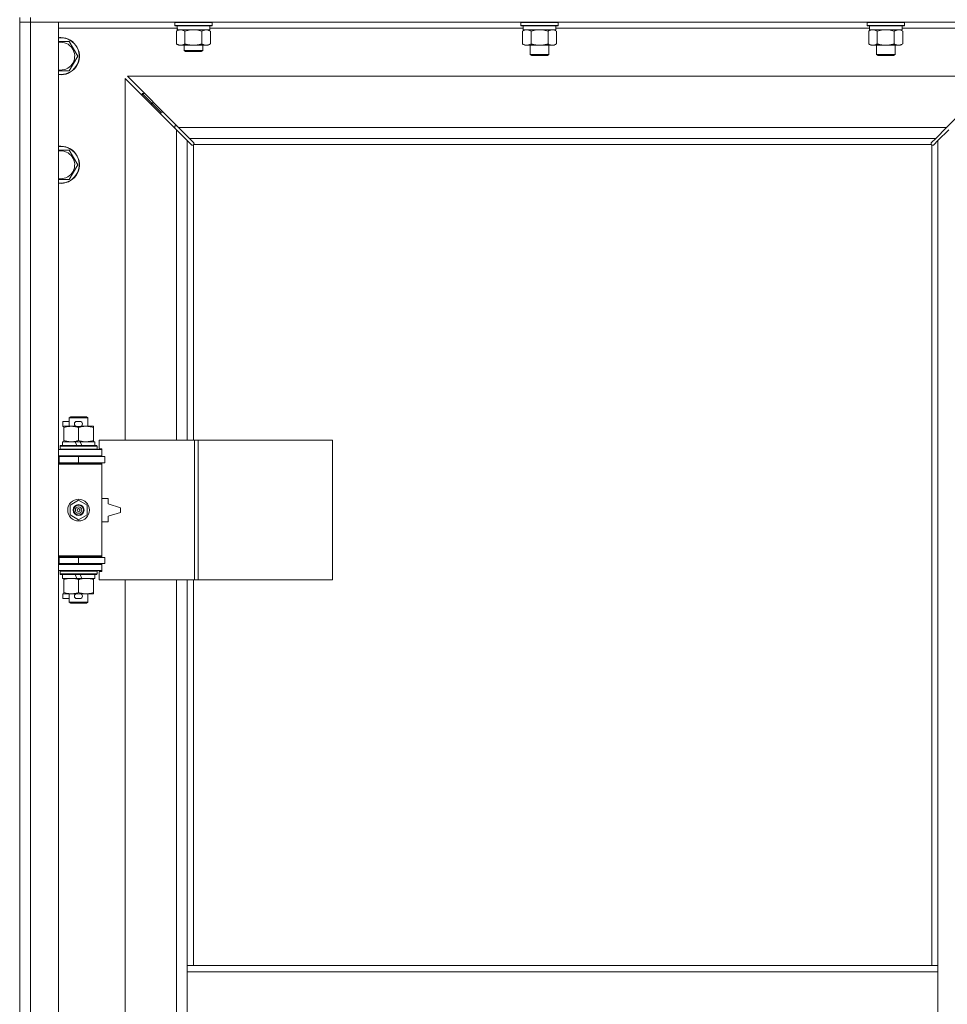
# Model space of a CAD drawing. Units: millimetres. Extents: x 0 to 39805, y -10 to 27300.
# Drawn here: x 13062 to 13660, y 20760 to 21395 of the extents above; entities that cross this region are included whole.
import ezdxf

# ---------------------------------------------------------------- set-up
doc = ezdxf.new("R2010")
doc.units = ezdxf.units.MM
doc.linetypes.add('K5LT_THIN', pattern=[0])
doc.layers.add('R', color=1, linetype='Continuous', true_color=0xff0000)
doc.layers.add('WELDING', color=7, linetype='Continuous', true_color=0xffffff)

msp = doc.modelspace()

# ---------------------------------------------------------------- linework, layer by layer
at = {"layer": 'R', "color": 7, "linetype": 'K5LT_THIN', "lineweight": 18}
for p, q in [((13061.76, 21396.11), (13061.76, 21393.11)), ((13068.76, 21396.11), (13068.76, 21393.11)), ((13068.76, 21393.11), (13061.76, 21393.11)), ((13061.76, 20127.11), (13061.76, 21393.11)), ((13061.76, 21393.11), (13068.76, 21393.11)), ((13068.76, 21393.11), (13068.76, 20127.11)), ((13068.76, 21393.11), (13086.76, 21393.11)), ((14394.76, 21393.11), (13068.76, 21393.11)), ((13086.76, 21393.11), (13086.76, 20127.11)), ((13163.38, 21389.11), (13086.76, 21389.11)), ((13161.76, 21392.81), (13161.93, 21393.11)), ((13161.76, 21390.91), (13161.76, 21392.81)), ((13161.76, 21392.81), (13185.76, 21392.81)), ((13161.76, 21390.91), (13161.93, 21390.61)), ((13161.76, 21390.91), (13185.76, 21390.91)), ((13161.93, 21390.61), (13185.58, 21390.61)), ((13163.39, 21389.23), (13163.32, 21388.11)), ((13184.26, 21388.11), (13184.26, 21390.61)), ((13386.46, 21389.11), (13184.26, 21389.11)), ((13185.76, 21392.81), (13185.58, 21393.11)), ((13185.76, 21390.91), (13185.58, 21390.61)), ((13185.76, 21390.91), (13185.76, 21392.81)), ((13384.96, 21392.81), (13385.13, 21393.11)), ((13384.96, 21392.81), (13384.96, 21390.91)), ((13402.96, 21392.81), (13384.96, 21392.81)), ((13384.96, 21390.91), (13385.13, 21390.61)), ((13402.96, 21390.91), (13384.96, 21390.91)), ((13402.87, 21390.61), (13385.13, 21390.61)), ((13386.46, 21390.61), (13386.46, 21388.11)), ((13408.78, 21390.61), (13402.87, 21390.61)), ((13408.96, 21392.81), (13402.96, 21392.81)), ((13408.96, 21390.91), (13402.96, 21390.91)), ((13407.46, 21390.61), (13407.46, 21388.11)), ((13609.66, 21389.11), (13407.46, 21389.11)), ((13408.96, 21392.81), (13408.78, 21393.11)), ((13408.96, 21390.91), (13408.78, 21390.61)), ((13408.96, 21392.81), (13408.96, 21390.91)), ((13608.16, 21392.81), (13608.33, 21393.11)), ((13608.16, 21392.81), (13608.16, 21390.91)), ((13626.16, 21392.81), (13608.16, 21392.81)), ((13608.16, 21390.91), (13608.33, 21390.61)), ((13626.16, 21390.91), (13608.16, 21390.91)), ((13626.07, 21390.61), (13608.33, 21390.61)), ((13609.66, 21390.61), (13609.66, 21388.11)), ((13631.98, 21390.61), (13626.07, 21390.61)), ((13632.16, 21392.81), (13626.16, 21392.81)), ((13632.16, 21390.91), (13626.16, 21390.91)), ((13630.66, 21390.61), (13630.66, 21388.11)), ((13706.76, 21389.11), (13630.66, 21389.11)), ((13632.16, 21392.81), (13631.98, 21393.11)), ((13632.16, 21390.91), (13631.98, 21390.61)), ((13632.16, 21392.81), (13632.16, 21390.91)), ((13162.79, 21387.26), (13164.26, 21388.11)), ((13162.79, 21378.96), (13162.79, 21387.26)), ((13163.48, 21388.11), (13163.32, 21388.11)), ((13163.48, 21388.11), (13184.26, 21388.11)), ((13168.27, 21378.96), (13168.27, 21387.26)), ((13179.24, 21378.96), (13179.24, 21387.26)), ((13184.72, 21387.26), (13183.26, 21388.11)), ((13184.72, 21378.96), (13184.72, 21387.26)), ((13385.99, 21387.26), (13387.46, 21388.11)), ((13385.99, 21387.26), (13385.99, 21378.96)), ((13407.46, 21388.11), (13386.46, 21388.11)), ((13391.47, 21387.26), (13391.47, 21378.96)), ((13402.44, 21387.26), (13402.44, 21378.96)), ((13407.92, 21387.26), (13406.46, 21388.11)), ((13407.92, 21387.26), (13407.92, 21378.96)), ((13609.19, 21387.26), (13610.66, 21388.11)), ((13609.19, 21387.26), (13609.19, 21378.96)), ((13630.66, 21388.11), (13609.66, 21388.11)), ((13614.67, 21387.26), (13614.67, 21378.96)), ((13625.64, 21387.26), (13625.64, 21378.96)), ((13631.12, 21387.26), (13629.66, 21388.11)), ((13631.12, 21387.26), (13631.12, 21378.96)), ((13086.76, 21380.61), (13088.26, 21380.61)), ((13088.26, 21380.61), (13093.74, 21380.61)), ((13093.74, 21380.61), (13099.22, 21371.11)), ((13162.79, 21378.96), (13164.26, 21378.11)), ((13165.53, 21378.11), (13164.26, 21378.11)), ((13173.76, 21378.11), (13165.53, 21378.11)), ((13167.76, 21378.11), (13167.76, 21374.68)), ((13181.98, 21378.11), (13173.76, 21378.11)), ((13179.76, 21378.11), (13179.76, 21374.68)), ((13183.26, 21378.11), (13181.98, 21378.11)), ((13184.72, 21378.96), (13183.26, 21378.11)), ((13385.99, 21378.96), (13387.46, 21378.11)), ((13396.96, 21378.11), (13387.46, 21378.11)), ((13390.96, 21378.11), (13390.96, 21372.18)), ((13406.46, 21378.11), (13396.96, 21378.11)), ((13402.96, 21378.11), (13402.96, 21372.18)), ((13407.92, 21378.96), (13406.46, 21378.11)), ((13609.19, 21378.96), (13610.66, 21378.11)), ((13620.16, 21378.11), (13610.66, 21378.11)), ((13614.16, 21378.11), (13614.16, 21372.18)), ((13629.66, 21378.11), (13620.16, 21378.11)), ((13626.16, 21378.11), (13626.16, 21372.18)), ((13631.12, 21378.96), (13629.66, 21378.11)), ((13099.22, 21371.11), (13093.74, 21361.61)), ((13167.76, 21374.68), (13168.76, 21374.11)), ((13173.76, 21374.68), (13167.76, 21374.68)), ((13173.76, 21374.11), (13168.76, 21374.11)), ((13179.76, 21374.68), (13173.76, 21374.68)), ((13178.76, 21374.11), (13173.76, 21374.11)), ((13179.76, 21374.68), (13178.76, 21374.11)), ((13390.96, 21372.18), (13391.96, 21371.61)), ((13396.96, 21372.18), (13390.96, 21372.18)), ((13396.96, 21371.61), (13391.96, 21371.61)), ((13402.96, 21372.18), (13396.96, 21372.18)), ((13401.96, 21371.61), (13396.96, 21371.61)), ((13402.96, 21372.18), (13401.96, 21371.61)), ((13614.16, 21372.18), (13615.16, 21371.61)), ((13620.16, 21372.18), (13614.16, 21372.18)), ((13620.16, 21371.61), (13615.16, 21371.61)), ((13626.16, 21372.18), (13620.16, 21372.18)), ((13625.16, 21371.61), (13620.16, 21371.61)), ((13626.16, 21372.18), (13625.16, 21371.61)), ((13131.17, 21358.11), (13164.17, 21325.11)), ((13692.34, 21358.11), (13131.17, 21358.11)), ((13659.34, 21325.11), (13692.34, 21358.11)), ((13162.76, 21323.69), (13129.76, 21356.69)), ((13129.76, 21356.69), (13129.76, 21123.61)), ((13146.76, 21341.11), (13140.76, 21347.11)), ((13146.76, 21341.11), (13140.76, 21347.11)), ((13142.17, 21347.11), (13140.76, 21347.11)), ((13140.76, 21347.11), (13140.76, 21345.69)), ((13152.76, 21335.11), (13146.76, 21341.11)), ((13152.76, 21335.11), (13146.76, 21341.11)), ((13148.17, 21341.11), (13146.76, 21341.11)), ((13146.76, 21341.11), (13146.76, 21339.69)), ((13154.17, 21335.11), (13152.76, 21335.11)), ((13152.76, 21335.11), (13152.76, 21333.69)), ((13161.76, 21326.11), (13161.76, 21324.69)), ((13163.17, 21326.11), (13161.76, 21326.11)), ((13169.76, 21316.69), (13162.76, 21323.69)), ((13162.76, 21123.61), (13162.76, 21323.69)), ((13164.17, 21325.11), (13171.17, 21318.11)), ((13164.17, 21325.11), (13659.34, 21325.11)), ((13652.34, 21318.11), (13659.34, 21325.11)), ((13660.76, 21323.69), (13653.76, 21316.69)), ((13172.47, 21313.98), (13169.76, 21316.69)), ((13169.76, 21316.69), (13169.76, 21123.61)), ((13171.17, 21318.11), (13173.89, 21315.39)), ((13652.34, 21318.11), (13171.17, 21318.11)), ((13173.01, 21313.72), (13173.08, 21313.72)), ((13173.76, 21313.85), (13173.76, 21123.61)), ((13649.5, 21314.11), (13174.01, 21314.11)), ((13174.14, 21314.85), (13174.14, 21314.78)), ((13174.14, 21314.82), (13174.14, 21314.82)), ((13174.19, 21314.54), (13174.19, 21314.54)), ((13649.37, 21314.85), (13649.37, 21314.78)), ((13649.62, 21315.39), (13652.34, 21318.11)), ((13649.76, 20785.11), (13649.76, 21313.85)), ((13650.5, 21313.72), (13650.43, 21313.72)), ((13650.46, 21313.72), (13650.46, 21313.72)), ((13653.76, 21316.69), (13651.04, 21313.98)), ((13653.76, 20785.11), (13653.76, 21316.69)), ((13088.26, 21310.61), (13093.74, 21310.61)), ((13093.74, 21310.61), (13099.22, 21301.11)), ((13099.22, 21301.11), (13093.74, 21291.61)), ((13093.74, 21291.61), (13086.76, 21291.61)), ((13089.56, 21132.51), (13089.56, 21135.71)), ((13093.76, 21135.71), (13089.56, 21135.71)), ((13093.76, 21138.03), (13094.76, 21138.61)), ((13093.76, 21138.03), (13105.76, 21138.03)), ((13093.76, 21132.61), (13093.76, 21138.03)), ((13094.76, 21138.61), (13104.76, 21138.61)), ((13100.66, 21135.71), (13098.66, 21135.71)), ((13105.76, 21138.03), (13104.76, 21138.61)), ((13105.76, 21132.61), (13105.76, 21138.03)), ((13090.26, 21132.51), (13089.56, 21132.51)), ((13090.26, 21131.76), (13090.26, 21132.61)), ((13090.26, 21132.61), (13098.1, 21132.61)), ((13090.26, 21123.46), (13090.26, 21131.76)), ((13100.66, 21132.51), (13098.66, 21132.51)), ((13099.76, 21123.46), (13099.76, 21131.76)), ((13101.21, 21132.61), (13104.51, 21132.61)), ((13104.51, 21132.61), (13109.26, 21132.61)), ((13109.26, 21132.61), (13109.26, 21131.76)), ((13109.26, 21123.46), (13109.26, 21131.76)), ((13089.26, 21120.11), (13089.26, 21122.61)), ((13089.26, 21122.61), (13097.46, 21122.61)), ((13090.26, 21122.61), (13090.26, 21123.46)), ((13100.77, 21122.61), (13097.46, 21122.61)), ((13097.46, 21122.61), (13098.62, 21120.11)), ((13100.77, 21122.61), (13101.93, 21120.11)), ((13100.77, 21122.61), (13110.26, 21122.61)), ((13109.26, 21123.46), (13109.26, 21122.61)), ((13110.26, 21120.11), (13110.26, 21122.61)), ((13174.44, 21123.61), (13113.06, 21123.61)), ((13113.06, 21123.61), (13113.06, 21118.11)), ((13176.79, 21123.61), (13174.44, 21123.61)), ((13174.44, 21123.61), (13174.44, 21033.61)), ((13176.79, 21123.61), (13176.79, 21033.61)), ((13263.47, 21123.61), (13176.79, 21123.61)), ((13263.47, 21123.61), (13263.47, 21033.61)), ((13086.76, 21117.61), (13114.76, 21117.61)), ((13087.76, 21119.81), (13087.93, 21120.11)), ((13087.76, 21117.91), (13087.76, 21119.81)), ((13087.76, 21119.81), (13111.76, 21119.81)), ((13087.76, 21117.91), (13087.93, 21117.61)), ((13087.76, 21117.91), (13111.76, 21117.91)), ((13087.93, 21120.11), (13111.58, 21120.11)), ((13111.76, 21119.81), (13111.58, 21120.11)), ((13111.76, 21117.91), (13111.58, 21117.61)), ((13111.76, 21117.91), (13111.76, 21119.81)), ((13113.06, 21118.11), (13114.76, 21118.11)), ((13114.76, 21118.11), (13114.76, 21117.61)), ((13114.76, 21113.61), (13114.76, 21117.61)), ((13061.76, 21109.11), (13061.76, 21113.11)), ((13086.76, 21113.61), (13114.76, 21113.61)), ((13086.76, 21113.11), (13087.26, 21113.11)), ((13087.26, 21113.11), (13099.76, 21113.11)), ((13087.26, 21109.11), (13087.26, 21113.11)), ((13093.76, 21113.11), (13093.76, 21113.61)), ((13099.76, 21109.11), (13099.76, 21113.11)), ((13099.76, 21113.11), (13116.76, 21113.11)), ((13105.76, 21113.11), (13105.76, 21113.61)), ((13114.76, 21113.61), (13114.76, 21113.11)), ((13116.76, 21109.11), (13116.76, 21113.11)), ((13086.76, 21109.11), (13087.26, 21109.11)), ((13086.76, 21108.61), (13114.26, 21108.61)), ((13086.76, 21108.11), (13114.76, 21108.11)), ((13087.26, 21109.11), (13099.76, 21109.11)), ((13093.76, 21108.61), (13093.76, 21109.11)), ((13099.76, 21109.11), (13116.76, 21109.11)), ((13105.76, 21108.61), (13105.76, 21109.11)), ((13114.76, 21108.11), (13114.26, 21108.61)), ((13114.76, 21109.11), (13114.76, 21108.11)), ((13114.76, 21049.11), (13114.76, 21108.11)), ((13094.26, 21081.78), (13099.76, 21084.96)), ((13099.76, 21084.96), (13105.26, 21081.78)), ((13118.76, 21086.11), (13114.76, 21086.11)), ((13118.76, 21082.61), (13118.76, 21086.11)), ((13094.26, 21075.43), (13094.26, 21081.78)), ((13105.26, 21081.78), (13105.26, 21075.43)), ((13126.76, 21080.11), (13118.76, 21082.61)), ((13126.76, 21077.11), (13126.76, 21080.11)), ((13099.76, 21072.26), (13094.26, 21075.43)), ((13105.26, 21075.43), (13099.76, 21072.26)), ((13118.76, 21074.61), (13126.76, 21077.11)), ((13118.76, 21071.11), (13118.76, 21074.61)), ((13114.76, 21071.11), (13118.76, 21071.11)), ((13061.76, 21044.11), (13061.76, 21048.11)), ((13086.76, 21049.11), (13114.76, 21049.11)), ((13086.76, 21048.61), (13114.26, 21048.61)), ((13087.26, 21048.11), (13086.76, 21048.11)), ((13099.76, 21048.11), (13087.26, 21048.11)), ((13087.26, 21048.11), (13087.26, 21044.11)), ((13093.76, 21048.11), (13093.76, 21048.61)), ((13116.76, 21048.11), (13099.76, 21048.11)), ((13099.76, 21048.11), (13099.76, 21044.11)), ((13105.76, 21048.11), (13105.76, 21048.61)), ((13114.76, 21049.11), (13114.26, 21048.61)), ((13114.76, 21049.11), (13114.76, 21048.11)), ((13116.76, 21048.11), (13116.76, 21044.11)), ((13087.26, 21044.11), (13086.76, 21044.11)), ((13114.76, 21043.61), (13086.76, 21043.61)), ((13099.76, 21044.11), (13087.26, 21044.11)), ((13093.76, 21043.61), (13093.76, 21044.11)), ((13116.76, 21044.11), (13099.76, 21044.11)), ((13105.76, 21043.61), (13105.76, 21044.11)), ((13114.76, 21044.11), (13114.76, 21043.61)), ((13114.76, 21043.61), (13114.76, 21039.61)), ((13114.76, 21039.61), (13086.76, 21039.61)), ((13087.76, 21039.31), (13087.93, 21039.61)), ((13087.76, 21037.41), (13087.76, 21039.31)), ((13087.76, 21039.31), (13111.76, 21039.31)), ((13087.76, 21037.41), (13087.93, 21037.11)), ((13087.76, 21037.41), (13111.76, 21037.41)), ((13087.93, 21037.11), (13111.58, 21037.11)), ((13089.26, 21034.61), (13089.26, 21037.11)), ((13089.26, 21034.61), (13098.62, 21034.61)), ((13090.26, 21033.76), (13090.26, 21034.61)), ((13090.26, 21025.46), (13090.26, 21033.76)), ((13097.46, 21037.11), (13098.62, 21034.61)), ((13098.62, 21034.61), (13101.93, 21034.61)), ((13099.76, 21025.46), (13099.76, 21033.76)), ((13100.77, 21037.11), (13101.93, 21034.61)), ((13101.93, 21034.61), (13110.26, 21034.61)), ((13109.26, 21034.61), (13109.26, 21033.76)), ((13109.26, 21025.46), (13109.26, 21033.76)), ((13110.26, 21034.61), (13110.26, 21037.11)), ((13111.76, 21039.31), (13111.58, 21039.61)), ((13111.76, 21037.41), (13111.58, 21037.11)), ((13111.76, 21037.41), (13111.76, 21039.31)), ((13114.76, 21039.11), (13113.06, 21039.11)), ((13113.06, 21039.11), (13113.06, 21033.61)), ((13114.76, 21039.61), (13114.76, 21039.11)), ((13174.44, 21033.61), (13113.06, 21033.61)), ((13129.76, 21033.61), (13129.76, 20486.61)), ((13162.76, 20486.61), (13162.76, 21033.61)), ((13169.76, 21033.61), (13169.76, 20785.11)), ((13173.76, 21033.61), (13173.76, 20785.11)), ((13176.79, 21033.61), (13174.44, 21033.61)), ((13263.47, 21033.61), (13176.79, 21033.61)), ((13089.56, 21021.51), (13089.56, 21024.71)), ((13090.26, 21024.71), (13089.56, 21024.71)), ((13093.76, 21021.51), (13089.56, 21021.51)), ((13090.26, 21024.61), (13090.26, 21025.46)), ((13095.01, 21024.61), (13090.26, 21024.61)), ((13093.76, 21019.18), (13093.76, 21024.61)), ((13098.1, 21024.61), (13095.01, 21024.61)), ((13100.66, 21024.71), (13098.66, 21024.71)), ((13100.66, 21021.51), (13098.66, 21021.51)), ((13104.51, 21024.61), (13101.21, 21024.61)), ((13109.26, 21024.61), (13104.51, 21024.61)), ((13105.76, 21019.18), (13105.76, 21024.61)), ((13109.26, 21025.46), (13109.26, 21024.61)), ((13093.76, 21019.18), (13094.76, 21018.61)), ((13093.76, 21019.18), (13105.76, 21019.18)), ((13094.76, 21018.61), (13104.76, 21018.61)), ((13105.76, 21019.18), (13104.76, 21018.61)), ((13169.76, 20785.11), (13169.76, 20781.11)), ((13169.76, 20785.11), (13653.76, 20785.11)), ((13169.76, 20781.11), (13169.76, 20739.11)), ((13169.76, 20781.11), (13653.76, 20781.11)), ((13653.76, 20785.11), (13653.76, 20781.11)), ((13653.76, 20781.11), (13653.76, 20739.11))]:
    msp.add_line(p, q, dxfattribs=at)
for radius in [7, 3.49, 3.49, 3.25, 3.19, 3.19, 2.1, 0.9]:
    msp.add_circle((13099.76, 21078.61), radius, dxfattribs=at)
for centre, radius, start, end in [((13088.26, 21371.11), 12, 262.81924, 90), ((13088.26, 21371.11), 12, 90, 97.18076), ((13088.26, 21371.11), 11.83, 262.71351, 90), ((13088.26, 21371.11), 11.83, 90, 97.28649), ((13088.26, 21371.11), 8.97, 260.37625, 90), ((13088.26, 21371.11), 8.97, 90, 99.62375), ((13088.26, 21301.11), 12, 262.81924, 90), ((13088.26, 21301.11), 12, 90, 97.18076), ((13088.26, 21301.11), 11.83, 262.71351, 90), ((13088.26, 21301.11), 11.83, 90, 97.28649), ((13173.19, 21314.67), 1, 304.4499, 325.5501), ((13650.32, 21314.67), 1, 214.4499, 235.5501), ((13088.26, 21301.11), 8.97, 260.37625, 90), ((13088.26, 21301.11), 8.97, 90, 99.62375), ((13098.66, 21134.11), 1.6, 90, 270), ((13100.66, 21134.11), 1.6, 270, 90), ((13086.76, 21105.11), 4, 61.04498, 90), ((13086.76, 21105.11), 8, 28.95502, 30), ((13086.76, 21052.11), 4, 270, 298.95502), ((13086.76, 21052.11), 8, 330, 331.04498), ((13098.66, 21023.11), 1.6, 90, 270), ((13100.66, 21023.11), 1.6, 270, 90)]:
    msp.add_arc(centre, radius, start, end, dxfattribs=at)
msp.add_ellipse((13173.76, 21392.78), major_axis=(0, 22.52), ratio=0.466308, start_param=1.667355, end_param=1.779747, dxfattribs=at)
at = {"layer": 'WELDING', "color": 7, "linetype": 'K5LT_THIN', "lineweight": 18}
for p, q in [((13170.07, 21387.71), (13168.27, 21387.26)), ((13171.9, 21388), (13170.07, 21387.71)), ((13173.76, 21388.11), (13171.9, 21388)), ((13175.61, 21388), (13173.76, 21388.11)), ((13177.44, 21387.71), (13175.61, 21388)), ((13179.24, 21387.26), (13177.44, 21387.71)), ((13386.52, 21387.54), (13385.99, 21387.26)), ((13387.43, 21387.91), (13386.52, 21387.54)), ((13388.35, 21388.09), (13387.43, 21387.91)), ((13388.73, 21388.11), (13388.35, 21388.09)), ((13393.27, 21387.71), (13391.47, 21387.26)), ((13395.1, 21388), (13393.27, 21387.71)), ((13396.96, 21388.11), (13395.1, 21388)), ((13398.81, 21388), (13396.96, 21388.11)), ((13400.64, 21387.71), (13398.81, 21388)), ((13402.44, 21387.26), (13400.64, 21387.71)), ((13406.11, 21388), (13405.18, 21388.11)), ((13407.03, 21387.71), (13406.11, 21388)), ((13407.92, 21387.26), (13407.03, 21387.71)), ((13609.72, 21387.54), (13609.19, 21387.26)), ((13610.63, 21387.91), (13609.72, 21387.54)), ((13611.55, 21388.09), (13610.63, 21387.91)), ((13611.93, 21388.11), (13611.55, 21388.09)), ((13616.47, 21387.71), (13614.67, 21387.26)), ((13618.3, 21388), (13616.47, 21387.71)), ((13620.16, 21388.11), (13618.3, 21388)), ((13622.01, 21388), (13620.16, 21388.11)), ((13623.84, 21387.71), (13622.01, 21388)), ((13625.64, 21387.26), (13623.84, 21387.71)), ((13629.31, 21388), (13628.38, 21388.11)), ((13630.23, 21387.71), (13629.31, 21388)), ((13631.12, 21387.26), (13630.23, 21387.71)), ((13093.74, 21361.61), (13086.76, 21361.61)), ((13172.65, 21313.84), (13172.47, 21313.98)), ((13172.84, 21313.75), (13172.65, 21313.84)), ((13173.05, 21313.72), (13172.84, 21313.75)), ((13173.08, 21313.72), (13173.05, 21313.72)), ((13173.2, 21313.69), (13173.4, 21313.72)), ((13173.32, 21313.67), (13173.47, 21313.69)), ((13173.4, 21313.72), (13173.58, 21313.77)), ((13173.47, 21313.69), (13173.62, 21313.75)), ((13173.58, 21313.77), (13173.76, 21313.85)), ((13173.62, 21313.75), (13173.76, 21313.85)), ((13173.89, 21315.39), (13174.02, 21315.22)), ((13174.01, 21314.11), (13174.09, 21314.28)), ((13174.01, 21314.11), (13174.11, 21314.24)), ((13174.02, 21315.22), (13174.11, 21315.02)), ((13174.09, 21314.28), (13174.14, 21314.47)), ((13174.11, 21315.02), (13174.14, 21314.82)), ((13174.11, 21314.24), (13174.17, 21314.39)), ((13174.14, 21314.82), (13174.14, 21314.78)), ((13174.17, 21314.7), (13174.14, 21314.78)), ((13174.14, 21314.47), (13174.18, 21314.66)), ((13174.18, 21314.62), (13174.17, 21314.7)), ((13174.17, 21314.39), (13174.19, 21314.54)), ((13174.19, 21314.54), (13174.18, 21314.62)), ((13649.32, 21314.54), (13649.34, 21314.39)), ((13649.33, 21314.66), (13649.37, 21314.47)), ((13649.34, 21314.39), (13649.4, 21314.24)), ((13649.37, 21314.82), (13649.4, 21315.02)), ((13649.37, 21314.78), (13649.37, 21314.82)), ((13649.37, 21314.47), (13649.42, 21314.28)), ((13649.4, 21315.02), (13649.49, 21315.22)), ((13649.4, 21314.24), (13649.5, 21314.11)), ((13649.42, 21314.28), (13649.5, 21314.11)), ((13649.49, 21315.22), (13649.62, 21315.39)), ((13649.76, 21313.85), (13649.93, 21313.77)), ((13649.76, 21313.85), (13649.89, 21313.75)), ((13649.89, 21313.75), (13650.04, 21313.69)), ((13649.93, 21313.77), (13650.11, 21313.72)), ((13650.04, 21313.69), (13650.19, 21313.67)), ((13650.11, 21313.72), (13650.31, 21313.69)), ((13650.19, 21313.67), (13650.27, 21313.68)), ((13650.27, 21313.68), (13650.35, 21313.7)), ((13650.35, 21313.7), (13650.43, 21313.72)), ((13650.46, 21313.72), (13650.43, 21313.72)), ((13650.67, 21313.75), (13650.46, 21313.72)), ((13650.86, 21313.84), (13650.67, 21313.75)), ((13651.04, 21313.98), (13650.86, 21313.84)), ((13086.76, 21310.61), (13088.26, 21310.61))]:
    msp.add_line(p, q, dxfattribs=at)
for centre, start, end in [((13173.32, 21314.27), 245.94988, 269.92186), ((13649.92, 21314.54), 155.94988, 179.92186)]:
    msp.add_arc(centre, 0.595, start, end, dxfattribs=at)
for points, knots in [([(13168.27, 21387.26), (13167.95, 21387.45), (13167.48, 21387.68), (13166.9, 21387.89), (13166.56, 21387.98), (13166.26, 21388.05), (13165.91, 21388.09), (13165.56, 21388.11), (13165.2, 21388.1), (13164.9, 21388.06), (13164.56, 21388), (13164.11, 21387.88), (13163.51, 21387.65), (13163.04, 21387.41), (13162.79, 21387.26)], [0, 0, 0, 0, 2.72415, 3.912285, 4.716446, 5.530362, 6.353984, 7.500189, 8.40607, 9.211142, 9.998759, 11.128707, 12.847273, 15, 15, 15, 15]), ([(13184.72, 21387.26), (13184.4, 21387.45), (13183.93, 21387.68), (13183.36, 21387.89), (13183.01, 21387.98), (13182.71, 21388.05), (13182.37, 21388.09), (13182.01, 21388.11), (13181.66, 21388.1), (13181.35, 21388.06), (13181.01, 21388), (13180.57, 21387.88), (13179.96, 21387.65), (13179.5, 21387.41), (13179.24, 21387.26)], [0, 0, 0, 0, 2.72415, 3.912285, 4.716446, 5.530362, 6.353984, 7.500189, 8.40607, 9.211142, 9.998759, 11.128707, 12.847273, 15, 15, 15, 15]), ([(13391.47, 21387.26), (13391.18, 21387.42), (13390.75, 21387.65), (13390.19, 21387.86), (13389.8, 21387.97), (13389.44, 21388.05), (13389.08, 21388.1), (13388.85, 21388.11), (13388.73, 21388.11)], [0, 0, 0, 0, 2.905563, 4.375924, 5.511195, 6.679161, 7.850161, 9, 9, 9, 9]), ([(13405.18, 21388.11), (13405.06, 21388.11), (13404.81, 21388.1), (13404.44, 21388.05), (13404.07, 21387.96), (13403.61, 21387.82), (13403.07, 21387.6), (13402.64, 21387.38), (13402.44, 21387.26)], [0, 0, 0, 0, 1.192024, 2.404251, 3.60809, 4.765234, 6.955738, 9, 9, 9, 9]), ([(13614.67, 21387.26), (13614.38, 21387.42), (13613.95, 21387.65), (13613.39, 21387.86), (13613, 21387.97), (13612.64, 21388.05), (13612.28, 21388.1), (13612.05, 21388.11), (13611.93, 21388.11)], [0, 0, 0, 0, 2.905563, 4.375924, 5.511195, 6.679161, 7.850161, 9, 9, 9, 9]), ([(13628.38, 21388.11), (13628.26, 21388.11), (13628.01, 21388.1), (13627.64, 21388.05), (13627.27, 21387.96), (13626.81, 21387.82), (13626.27, 21387.6), (13625.84, 21387.38), (13625.64, 21387.26)], [0, 0, 0, 0, 1.192024, 2.404251, 3.60809, 4.765234, 6.955738, 9, 9, 9, 9]), ([(13162.79, 21378.96), (13163.07, 21378.79), (13163.51, 21378.57), (13164.07, 21378.35), (13164.46, 21378.24), (13164.81, 21378.16), (13165.17, 21378.12), (13165.41, 21378.11), (13165.53, 21378.11)], [0, 0, 0, 0, 2.905563, 4.375924, 5.511195, 6.679161, 7.850161, 9, 9, 9, 9]), ([(13165.53, 21378.11), (13165.65, 21378.11), (13165.9, 21378.12), (13166.27, 21378.17), (13166.64, 21378.25), (13167.1, 21378.39), (13167.64, 21378.61), (13168.07, 21378.84), (13168.27, 21378.96)], [0, 0, 0, 0, 1.192024, 2.404251, 3.60809, 4.765234, 6.955738, 9, 9, 9, 9]), ([(13168.27, 21378.96), (13168.33, 21378.94), (13168.46, 21378.9), (13168.64, 21378.85), (13168.82, 21378.8), (13169.07, 21378.74), (13169.38, 21378.66), (13169.72, 21378.58), (13170.03, 21378.51), (13170.3, 21378.46), (13170.53, 21378.41), (13170.72, 21378.38), (13170.93, 21378.34), (13171.22, 21378.3), (13171.58, 21378.25), (13171.94, 21378.21), (13172.43, 21378.16), (13172.91, 21378.13), (13173.4, 21378.11), (13173.64, 21378.11), (13173.76, 21378.11)], [0, 0, 0, 0, 0.14736, 0.294719, 0.442079, 0.589439, 0.884158, 1.178877, 1.396237, 1.613598, 1.830958, 1.939638, 2.048318, 2.328827, 2.609337, 2.889846, 3.170356, 3.731374, 4.011884, 4.292393, 4.292393, 4.292393, 4.292393]), ([(13173.76, 21378.11), (13173.94, 21378.11), (13174.3, 21378.11), (13174.85, 21378.14), (13175.41, 21378.19), (13175.9, 21378.24), (13176.25, 21378.29), (13176.49, 21378.33), (13176.66, 21378.36), (13176.83, 21378.39), (13177, 21378.42), (13177.18, 21378.45), (13177.37, 21378.49), (13177.59, 21378.54), (13177.9, 21378.61), (13178.22, 21378.68), (13178.53, 21378.76), (13178.77, 21378.82), (13179, 21378.89), (13179.16, 21378.93), (13179.24, 21378.96)], [0, 0, 0, 0, 0.426692, 0.853385, 1.280077, 1.70677, 1.976977, 2.112081, 2.247185, 2.382289, 2.517392, 2.652496, 2.7876, 2.975699, 3.163798, 3.539996, 3.728096, 3.916195, 4.104294, 4.292393, 4.292393, 4.292393, 4.292393]), ([(13179.24, 21378.96), (13179.53, 21378.79), (13179.96, 21378.57), (13180.52, 21378.35), (13180.91, 21378.24), (13181.27, 21378.16), (13181.63, 21378.12), (13181.86, 21378.11), (13181.98, 21378.11)], [0, 0, 0, 0, 2.905563, 4.375924, 5.511195, 6.679161, 7.850161, 9, 9, 9, 9]), ([(13181.98, 21378.11), (13182.11, 21378.11), (13182.36, 21378.12), (13182.73, 21378.17), (13183.09, 21378.25), (13183.56, 21378.39), (13184.1, 21378.61), (13184.52, 21378.84), (13184.72, 21378.96)], [0, 0, 0, 0, 1.192024, 2.404251, 3.60809, 4.765234, 6.955738, 9, 9, 9, 9]), ([(13385.99, 21378.96), (13386.31, 21378.77), (13386.78, 21378.53), (13387.35, 21378.33), (13387.7, 21378.23), (13388, 21378.17), (13388.34, 21378.12), (13388.7, 21378.1), (13389.05, 21378.12), (13389.36, 21378.15), (13389.7, 21378.22), (13390.14, 21378.34), (13390.75, 21378.57), (13391.21, 21378.81), (13391.47, 21378.96)], [0, 0, 0, 0, 2.72415, 3.912285, 4.716446, 5.530362, 6.353984, 7.500189, 8.40607, 9.211142, 9.998759, 11.128707, 12.847273, 15, 15, 15, 15]), ([(13391.47, 21378.96), (13391.58, 21378.93), (13391.84, 21378.85), (13392.18, 21378.76), (13392.5, 21378.68), (13392.82, 21378.6), (13393.18, 21378.52), (13393.53, 21378.45), (13393.78, 21378.41), (13394.01, 21378.36), (13394.28, 21378.32), (13394.71, 21378.26), (13395.18, 21378.2), (13395.68, 21378.15), (13396.03, 21378.13), (13396.32, 21378.12), (13396.53, 21378.11), (13396.74, 21378.11), (13396.88, 21378.11), (13396.96, 21378.11)], [0, 0, 0, 0, 0.253231, 0.633077, 0.823001, 1.012924, 1.39277, 1.683866, 1.829413, 1.974961, 2.22598, 2.476999, 2.979038, 3.307633, 3.636228, 3.800526, 3.964824, 4.129121, 4.293419, 4.293419, 4.293419, 4.293419]), ([(13396.96, 21378.11), (13397.01, 21378.11), (13397.13, 21378.11), (13397.31, 21378.11), (13397.49, 21378.12), (13397.66, 21378.12), (13397.84, 21378.13), (13398.08, 21378.14), (13398.49, 21378.18), (13398.96, 21378.23), (13399.43, 21378.29), (13399.79, 21378.34), (13400.14, 21378.41), (13400.5, 21378.48), (13400.86, 21378.55), (13401.21, 21378.63), (13401.53, 21378.71), (13401.83, 21378.79), (13402.14, 21378.87), (13402.34, 21378.93), (13402.44, 21378.96)], [0, 0, 0, 0, 0.13683, 0.27366, 0.41049, 0.54732, 0.68415, 0.820981, 1.094641, 1.641961, 1.915621, 2.189281, 2.472595, 2.755908, 3.039221, 3.322535, 3.565256, 3.807977, 4.050698, 4.293419, 4.293419, 4.293419, 4.293419]), ([(13402.44, 21378.96), (13402.76, 21378.77), (13403.23, 21378.53), (13403.81, 21378.33), (13404.15, 21378.23), (13404.45, 21378.17), (13404.8, 21378.12), (13405.15, 21378.1), (13405.51, 21378.12), (13405.82, 21378.15), (13406.15, 21378.22), (13406.6, 21378.34), (13407.2, 21378.57), (13407.67, 21378.81), (13407.92, 21378.96)], [0, 0, 0, 0, 2.72415, 3.912285, 4.716446, 5.530362, 6.353984, 7.500189, 8.40607, 9.211142, 9.998759, 11.128707, 12.847273, 15, 15, 15, 15]), ([(13609.19, 21378.96), (13609.51, 21378.77), (13609.98, 21378.53), (13610.55, 21378.33), (13610.9, 21378.23), (13611.2, 21378.17), (13611.54, 21378.12), (13611.9, 21378.1), (13612.25, 21378.12), (13612.56, 21378.15), (13612.9, 21378.22), (13613.34, 21378.34), (13613.95, 21378.57), (13614.41, 21378.81), (13614.67, 21378.96)], [0, 0, 0, 0, 2.72415, 3.912285, 4.716446, 5.530362, 6.353984, 7.500189, 8.40607, 9.211142, 9.998759, 11.128707, 12.847273, 15, 15, 15, 15]), ([(13614.67, 21378.96), (13614.78, 21378.93), (13615.04, 21378.85), (13615.38, 21378.76), (13615.7, 21378.68), (13616.02, 21378.6), (13616.38, 21378.52), (13616.73, 21378.45), (13616.98, 21378.41), (13617.21, 21378.36), (13617.48, 21378.32), (13617.91, 21378.26), (13618.38, 21378.2), (13618.88, 21378.15), (13619.23, 21378.13), (13619.52, 21378.12), (13619.73, 21378.11), (13619.94, 21378.11), (13620.08, 21378.11), (13620.16, 21378.11)], [0, 0, 0, 0, 0.253231, 0.633077, 0.823001, 1.012924, 1.39277, 1.683866, 1.829413, 1.974961, 2.22598, 2.476999, 2.979038, 3.307633, 3.636228, 3.800526, 3.964824, 4.129121, 4.293419, 4.293419, 4.293419, 4.293419]), ([(13620.16, 21378.11), (13620.21, 21378.11), (13620.33, 21378.11), (13620.51, 21378.11), (13620.69, 21378.12), (13620.86, 21378.12), (13621.04, 21378.13), (13621.28, 21378.14), (13621.69, 21378.18), (13622.16, 21378.23), (13622.63, 21378.29), (13622.99, 21378.34), (13623.34, 21378.41), (13623.7, 21378.48), (13624.06, 21378.55), (13624.41, 21378.63), (13624.73, 21378.71), (13625.03, 21378.79), (13625.34, 21378.87), (13625.54, 21378.93), (13625.64, 21378.96)], [0, 0, 0, 0, 0.13683, 0.27366, 0.41049, 0.54732, 0.68415, 0.820981, 1.094641, 1.641961, 1.915621, 2.189281, 2.472595, 2.755908, 3.039221, 3.322535, 3.565256, 3.807977, 4.050698, 4.293419, 4.293419, 4.293419, 4.293419]), ([(13625.64, 21378.96), (13625.96, 21378.77), (13626.43, 21378.53), (13627.01, 21378.33), (13627.35, 21378.23), (13627.65, 21378.17), (13628, 21378.12), (13628.35, 21378.1), (13628.71, 21378.12), (13629.02, 21378.15), (13629.35, 21378.22), (13629.8, 21378.34), (13630.4, 21378.57), (13630.87, 21378.81), (13631.12, 21378.96)], [0, 0, 0, 0, 2.72415, 3.912285, 4.716446, 5.530362, 6.353984, 7.500189, 8.40607, 9.211142, 9.998759, 11.128707, 12.847273, 15, 15, 15, 15]), ([(13099.76, 21131.76), (13099.2, 21131.95), (13098.38, 21132.18), (13097.38, 21132.39), (13096.79, 21132.48), (13096.27, 21132.55), (13095.67, 21132.59), (13095.06, 21132.61), (13094.44, 21132.6), (13093.99, 21132.57), (13093.49, 21132.52), (13092.86, 21132.43), (13091.72, 21132.21), (13090.83, 21131.95), (13090.26, 21131.76)], [0, 0, 0, 0, 2.72415, 3.912285, 4.716446, 5.530362, 6.353984, 7.500189, 8.40607, 9.211142, 9.605533, 10.761675, 12.184093, 15, 15, 15, 15]), ([(13104.51, 21132.61), (13104.18, 21132.61), (13103.64, 21132.59), (13102.79, 21132.5), (13101.88, 21132.35), (13100.84, 21132.1), (13100.11, 21131.88), (13099.76, 21131.76)], [0, 0, 0, 0, 1.597458, 2.676777, 4.235764, 6.182879, 8, 8, 8, 8]), ([(13109.26, 21131.76), (13108.68, 21131.95), (13107.83, 21132.2), (13106.72, 21132.42), (13106, 21132.52), (13105.26, 21132.59), (13104.78, 21132.61), (13104.51, 21132.61)], [0, 0, 0, 0, 3.005828, 4.318193, 5.5895, 6.632109, 8, 8, 8, 8]), ([(13090.26, 21123.46), (13090.75, 21123.29), (13091.51, 21123.07), (13092.48, 21122.85), (13093.15, 21122.74), (13093.77, 21122.66), (13094.39, 21122.62), (13094.8, 21122.61), (13095.01, 21122.61)], [0, 0, 0, 0, 2.905563, 4.375924, 5.511195, 6.679161, 7.850161, 9, 9, 9, 9]), ([(13095.01, 21122.61), (13095.22, 21122.61), (13095.65, 21122.62), (13096.3, 21122.67), (13096.93, 21122.75), (13097.73, 21122.89), (13098.67, 21123.11), (13099.4, 21123.34), (13099.76, 21123.46)], [0, 0, 0, 0, 1.192024, 2.404251, 3.60809, 4.765234, 6.955738, 9, 9, 9, 9]), ([(13099.76, 21123.46), (13100.18, 21123.31), (13100.93, 21123.09), (13101.93, 21122.86), (13102.75, 21122.72), (13103.5, 21122.64), (13104.08, 21122.61), (13104.41, 21122.61), (13104.51, 21122.61)], [0, 0, 0, 0, 2.494996, 4.309231, 5.73815, 7.133977, 8.472011, 9, 9, 9, 9]), ([(13104.51, 21122.61), (13104.81, 21122.61), (13105.43, 21122.63), (13106.19, 21122.72), (13107.06, 21122.86), (13108.03, 21123.07), (13108.84, 21123.32), (13109.26, 21123.46)], [0, 0, 0, 0, 1.523216, 3.057663, 3.814901, 5.878539, 8, 8, 8, 8]), ([(13099.76, 21033.76), (13099.2, 21033.95), (13098.38, 21034.18), (13097.38, 21034.39), (13096.79, 21034.48), (13096.27, 21034.55), (13095.67, 21034.59), (13095.06, 21034.61), (13094.44, 21034.6), (13093.99, 21034.57), (13093.49, 21034.52), (13092.86, 21034.43), (13091.72, 21034.21), (13090.83, 21033.95), (13090.26, 21033.76)], [0, 0, 0, 0, 2.72415, 3.912285, 4.716446, 5.530362, 6.353984, 7.500189, 8.40607, 9.211142, 9.605533, 10.761675, 12.184093, 15, 15, 15, 15]), ([(13104.51, 21034.61), (13104.18, 21034.61), (13103.64, 21034.59), (13102.79, 21034.5), (13101.88, 21034.35), (13100.84, 21034.1), (13100.11, 21033.88), (13099.76, 21033.76)], [0, 0, 0, 0, 1.597458, 2.676777, 4.235764, 6.182879, 8, 8, 8, 8]), ([(13109.26, 21033.76), (13108.68, 21033.95), (13107.83, 21034.2), (13106.72, 21034.42), (13106, 21034.52), (13105.26, 21034.59), (13104.78, 21034.61), (13104.51, 21034.61)], [0, 0, 0, 0, 3.005828, 4.318193, 5.5895, 6.632109, 8, 8, 8, 8]), ([(13090.26, 21025.46), (13090.75, 21025.29), (13091.51, 21025.07), (13092.48, 21024.85), (13093.15, 21024.74), (13093.77, 21024.66), (13094.39, 21024.62), (13094.8, 21024.61), (13095.01, 21024.61)], [0, 0, 0, 0, 2.905563, 4.375924, 5.511195, 6.679161, 7.850161, 9, 9, 9, 9]), ([(13095.01, 21024.61), (13095.22, 21024.61), (13095.65, 21024.62), (13096.3, 21024.67), (13096.93, 21024.75), (13097.73, 21024.89), (13098.67, 21025.11), (13099.4, 21025.34), (13099.76, 21025.46)], [0, 0, 0, 0, 1.192024, 2.404251, 3.60809, 4.765234, 6.955738, 9, 9, 9, 9]), ([(13099.76, 21025.46), (13100.18, 21025.31), (13100.93, 21025.09), (13101.93, 21024.86), (13102.75, 21024.72), (13103.5, 21024.64), (13104.08, 21024.61), (13104.41, 21024.61), (13104.51, 21024.61)], [0, 0, 0, 0, 2.494996, 4.309231, 5.73815, 7.133977, 8.472011, 9, 9, 9, 9]), ([(13104.51, 21024.61), (13104.81, 21024.61), (13105.43, 21024.63), (13106.19, 21024.72), (13107.06, 21024.86), (13108.03, 21025.07), (13108.84, 21025.32), (13109.26, 21025.46)], [0, 0, 0, 0, 1.523216, 3.057663, 3.814901, 5.878539, 8, 8, 8, 8])]:
    msp.add_open_spline(points, degree=3, knots=knots, dxfattribs=at)

doc.saveas('drawing.dxf')
